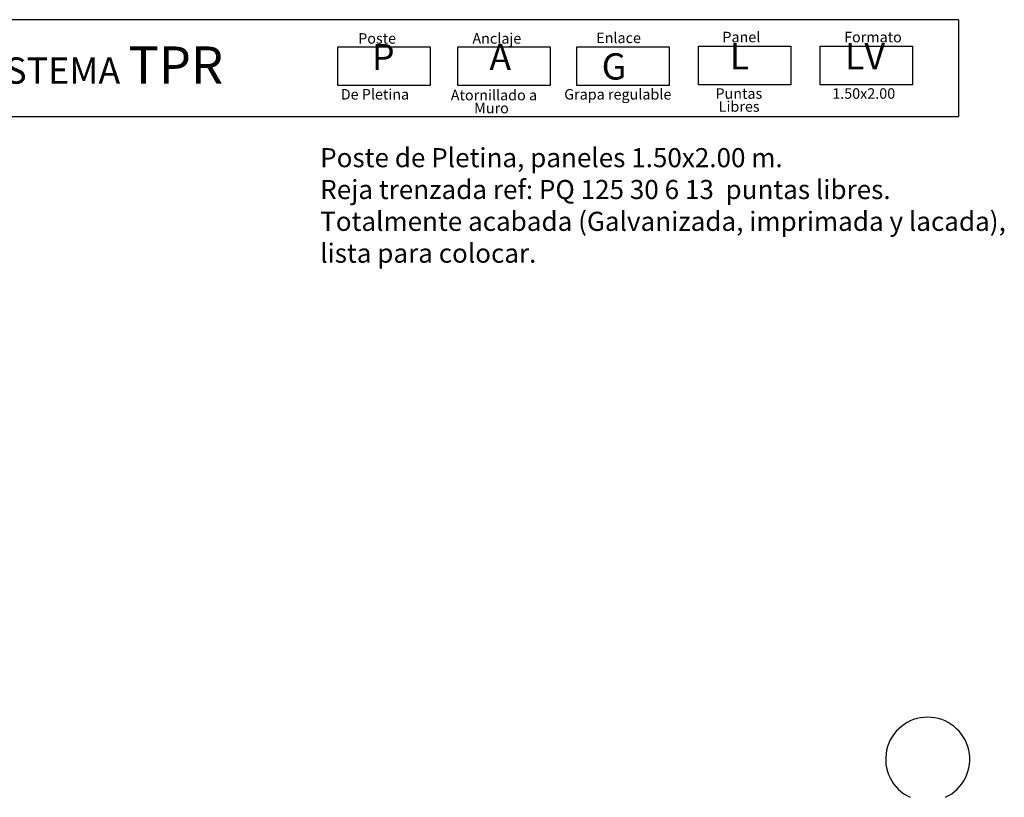
# Model space of a CAD drawing. Units: millimetres. Extents: x 222.7 to 239.1, y 154.4 to 164.4.
# Drawn here: x 232.1 to 238.6, y 159.2 to 164.3 of the extents above; entities that cross this region are included whole.
import ezdxf

# ---------------------------------------------------------------- set-up
doc = ezdxf.new("R2010")
doc.units = ezdxf.units.MM
doc.header["$LTSCALE"] = 0.005
doc.layers.add('CAJETIN', color=7, linetype='Continuous')
doc.layers.add('OBJETOS', color=7, linetype='Continuous')
doc.styles.add('ROMANS', font='romans.shx')

msp = doc.modelspace()

# ---------------------------------------------------------------- linework, layer by layer
at = {"layer": 'CAJETIN'}
for p, q in [((238.3135, 164.3172), (227.2442, 164.3172)), ((227.2442, 163.681), (238.3135, 163.681))]:
    msp.add_line(p, q, dxfattribs=at)
msp.add_lwpolyline([(238.3135, 164.3172), (238.3135, 163.681)], dxfattribs=at)
at = {"layer": 'CAJETIN', "color": 8}
for points in [[(234.2384, 164.1382), (234.8448, 164.1382), (234.8448, 163.8848), (234.2384, 163.8848)], [(235.0261, 164.1382), (235.6325, 164.1382), (235.6325, 163.8848), (235.0261, 163.8848)], [(235.808, 164.1382), (236.4144, 164.1382), (236.4144, 163.8848), (235.808, 163.8848)], [(236.6074, 164.1434), (237.2138, 164.1434), (237.2138, 163.89), (236.6074, 163.89)], [(237.4068, 164.1434), (238.0133, 164.1434), (238.0133, 163.89), (237.4068, 163.89)]]:
    msp.add_lwpolyline(points, close=True, dxfattribs=at)
at = {"layer": 'OBJETOS', "linetype": 'ByBlock'}
msp.add_arc((238.1121, 159.4597), 0.276, 294.86997, 245.13003, dxfattribs=at)

# ---------------------------------------------------------------- texts
at = {"style": 'ROMANS'}
for s, p in [('Poste', (234.3724, 164.1596)), ('Anclaje', (235.1226, 164.1596)), ('Enlace', (235.9358, 164.1634)), ('Panel', (236.7639, 164.1686)), ('Formato', (237.5633, 164.1686)), ('De Pletina', (234.258, 163.7925)), ('Atornillado a', (234.9806, 163.7874)), ('Grapa regulable', (235.7254, 163.7925)), ('Puntas ', (236.7186, 163.7977)), ('1.50x2.00', (237.4854, 163.7977)), ('Libres', (236.7399, 163.7124)), ('Muro', (235.1342, 163.7021))]:
    msp.add_text(s, height=0.06912, dxfattribs=at).set_placement(p)
at = {"layer": 'CAJETIN', "color": 2, "width": 11.9143, "attachment_point": 1, "style": 'ROMANS'}
for s, insert, char_height in [('{\\fArial|b1|i0|c0|p34; L\\H1.417x; \\H0.7057x;   }', (236.7588, 164.1635), 0.172736), ('{\\fArial|b1|i0|c0|p34; LV\\H1.417x; \\H0.7057x;   }', (237.5157, 164.1635), 0.172724), ('{\\fArial|b1|i0|c0|p34; SISTEMA \\H1.417x;TPR    \\H0.7057x;   }', (231.7926, 164.1415), 0.172744), ('{\\fArial|b1|i0|c0|p34;P\\H1.417x; \\H0.7057x;   }', (234.4625, 164.1584), 0.172728), ('{\\fArial|b1|i0|c0|p34;A\\H1.417x; \\H0.7057x;   }', (235.2338, 164.1584), 0.172736), ('{\\fArial|b1|i0|c0|p34; G}', (235.9185, 164.0966), 0.17274)]:
    msp.add_mtext(s, dxfattribs=dict(at, insert=insert, char_height=char_height))
at = {"layer": 'CAJETIN', "color": 5, "insert": (234.1229, 163.4736), "char_height": 0.12544, "width": 55.7906, "attachment_point": 1, "style": 'ROMANS'}
msp.add_mtext('{\\fTahoma|b0|i0|c0|p34;Poste de Pletina, paneles 1.50x2.00 m. \\PReja trenzada ref: PQ 125 30 6 13  puntas libres.\\PTotalmente acabada (Galvanizada, imprimada y lacada),\\Plista para colocar.}', dxfattribs=at)

doc.saveas('drawing.dxf')
